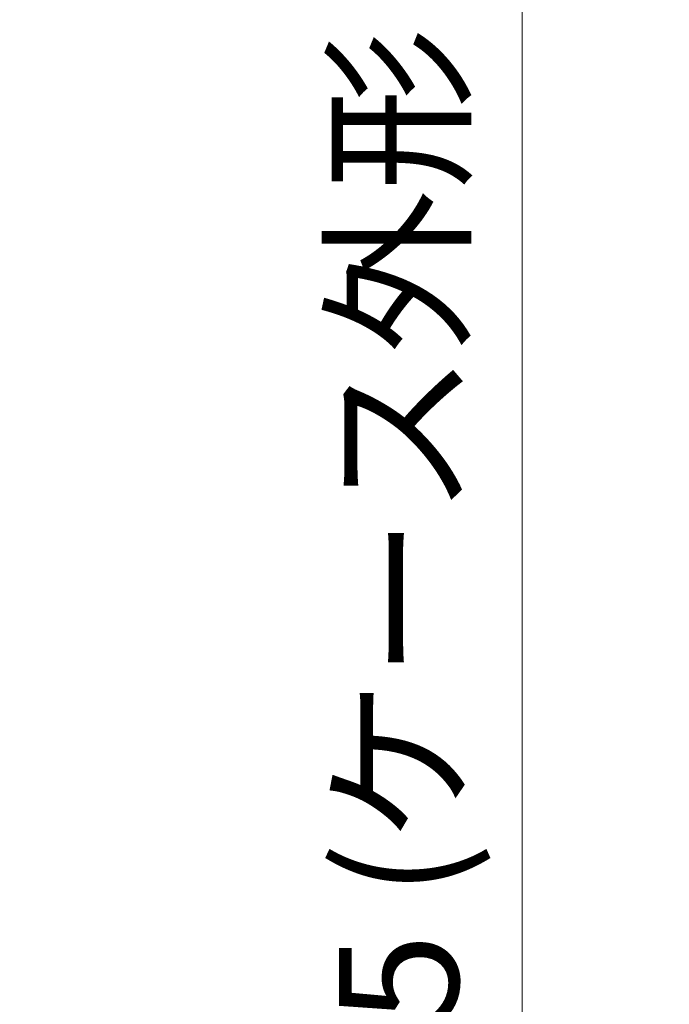
# Model space of a CAD drawing. Units: millimetres. Extents: x 72 to 7942, y 40 to 1451.
# Drawn here: x 2503 to 2570, y 582 to 685 of the extents above; entities that cross this region are included whole.
import ezdxf

# ---------------------------------------------------------------- set-up
doc = ezdxf.new("R2010")
doc.units = ezdxf.units.MM
doc.header["$LTSCALE"] = 5
doc.layers.get('Defpoints').update_dxf_attribs({"lineweight": 25})
doc.layers.add('Dimension (ISO)', color=7, linetype='Continuous', lineweight=18)
doc.styles.add('Note Text (TK)', font='MS PGothic.ttf')
doc.dimstyles.new('Default - Method 1b (TK)', dxfattribs={"dimscale": 5, "dimtxt": 2.5, "dimasz": 2.5, "dimexe": 1, "dimexo": 1.5, "dimgap": 1, "dimtad": 1, "dimdsep": 46, "dimtxsty": 'Note Text (TK)', "dimblk": 'OPEN', "dimcen": 0.09, "dimdle": 5, "dimclrd": 100, "dimclre": 100, "dimclrt": 7, "dimadec": 1, "dimazin": 1, "dimtfac": 1, "dimtmove": 0, "dimatfit": 3, "dimldrblk": 'OPEN', "dimfxl": 1, "dimtolj": 1, "dimlwd": -1, "dimlwe": -1, "dimarcsym": 0})

# ---------------------------------------------------------------- blocks, each defined once
blk = doc.blocks.new('_Open')
at = {"color": 0, "linetype": 'ByBlock', "lineweight": -2}
for p, q in [((-1, 0.1667), (0, 0)), ((-1, -0.1667), (0, 0)), ((0, 0), (-1, 0))]:
    blk.add_line(p, q, dxfattribs=at)
blk = doc.blocks.new('*D22')
at = {"layer": 'Defpoints', "color": 0}
for p in [(2618.18, 770.98), (2555, 520.98), (2618.18, 520.98)]:
    blk.add_point(p, dxfattribs=at)
at = {"layer": 'Dimension (ISO)', "color": 100}
for p, q in [((2610.68, 770.98), (2550, 770.98)), ((2555, 758.48), (2555, 533.48)), ((2610.68, 520.98), (2550, 520.98))]:
    blk.add_line(p, q, dxfattribs=at)
at = {"layer": 'Dimension (ISO)', "color": 100, "xscale": 12.5, "yscale": 12.5, "zscale": 12.5}
for p, rotation in [((2555, 770.98), 90), ((2555, 520.98), 270)]:
    blk.add_blockref('_Open', p, dxfattribs=dict(at, rotation=rotation))
at = {"layer": 'Dimension (ISO)', "color": 7, "insert": (2542.15, 520.63), "char_height": 12.5, "attachment_point": 4, "rotation": 90, "style": 'Note Text (TK)'}
blk.add_mtext('\\A1;\\fMS PGothic|b0|i0;{\\H12.4500;250±0.5 (ケース外形 / External)}', dxfattribs=at)

msp = doc.modelspace()

# ---------------------------------------------------------------- dimensions: what is measured, and where the dimension line sits
at = {"layer": 'Dimension (ISO)', "color": 100}
dim = msp.add_linear_dim(base=(2555.0022, 520.975), p1=(2618.183, 770.975), p2=(2618.183, 520.975), angle=90, text='\\fMS PGothic|b0|i0;{\\H12.4500;<>±0.5 (ケース外形 / External)}', dimstyle='Default - Method 1b (TK)', override={"dimasz": 2.5, "dimgap": 1, "dimdec": 0, "dimtdec": 0, "dimtofl": 0, "dimatfit": 1}, dxfattribs=at)
dim.commit()
dim.dimension.update_dxf_attribs({"geometry": '*D22', "text_midpoint": (2555.0022, 645.975), "dimtype": 160})

doc.saveas('drawing.dxf')
